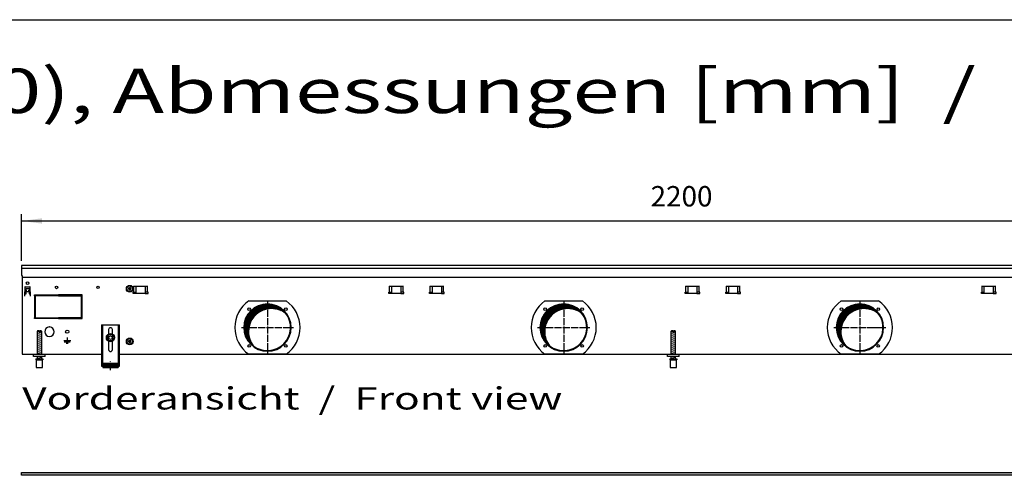
# Model space of a CAD drawing. Units: millimetres. Extents: x -119 to 9388, y -62 to 4410.
# Drawn here: x 3437 to 5099, y 3550 to 4320 of the extents above; entities that cross this region are included whole.
import ezdxf

# ---------------------------------------------------------------- set-up
doc = ezdxf.new("R2010")
doc.units = ezdxf.units.MM
doc.linetypes.add('DOT_CENTER', pattern=[14, 12, -1, 0, -1])
doc.layers.add('1', color=7, linetype='Continuous')
doc.styles.add('CONVERTER_11', font='txt.shx', dxfattribs={"width": 0.9})
doc.styles.add('CONVERTER_19', font='ARIAL.TTF', dxfattribs={"width": 1.3992})
doc.dimstyles.new('ME10_DIM_59', dxfattribs={"dimtxt": 34.50000000000001, "dimasz": 34.50000000000001, "dimexe": 11.25, "dimexo": 7.5, "dimgap": 13.5, "dimtad": 1, "dimdec": 0, "dimdsep": 46, "dimtxsty": 'CONVERTER_11', "dimsah": 1, "dimcen": 0.09, "dimclrd": 6, "dimclre": 6, "dimclrt": 3, "dimadec": 0, "dimazin": 0, "dimtfac": 1, "dimtdec": 4, "dimtix": 1, "dimtmove": 0, "dimatfit": 3, "dimfxl": 1, "dimtolj": 1, "dimtzin": 0, "dimarcsym": 0})
pattern_1 = [(44.99999999999999, (-921.116587018769, 177.868057014919), (-0.1414213562373095, 0), [])]
pattern_2 = [(45, (0, 0), (-0.0707106781186547, 0.0707106781186548), [])]

# ---------------------------------------------------------------- blocks, each defined once
blk = doc.blocks.new('_tb_frame_A3QV', base_point=(1.03733333333333, 1.9812183908046))
at = {"layer": '1', "color": 7, "linetype": 'Continuous'}
blk.add_line((1.03733333333333, 287.9812183908046), (396.037333333333, 287.9812183908046), dxfattribs=at)
blk = doc.blocks.new('*D55')
at = {"layer": '1', "color": 6, "linetype": 'Continuous'}
for p, q in [((3440.559999999913, 3912.25945667545), (3440.559999999913, 3991.00945667545)), ((5640.559758680703, 3912.25945667545), (5640.559758680703, 3991.00945667545)), ((3440.559999999913, 3979.75945667545), (5640.559758680703, 3979.75945667545))]:
    blk.add_line(p, q, dxfattribs=at)
at = {"layer": '1', "color": 6}
for points in [[(3475.059999999913, 3984.301467842215), (3475.059999999913, 3975.217445508685), (3440.559999999913, 3979.75945667545)], [(5606.059758680703, 3975.217445508685), (5606.059758680703, 3984.301467842215), (5640.559758680703, 3979.75945667545)]]:
    blk.add_solid(points, dxfattribs=at)
at = {"layer": '1', "color": 3, "insert": (4502.244211137543, 3993.434583579003), "char_height": 34.50000000000001, "attachment_point": 7, "rotation": 0.00013888888888888892, "line_spacing_factor": 0.45454545454545, "style": 'CONVERTER_11'}
blk.add_mtext('2200', dxfattribs=at)

msp = doc.modelspace()

# ---------------------------------------------------------------- hatches: boundary and pattern name
at = {"layer": '1', "linetype": 'Continuous'}
h = msp.add_hatch(dxfattribs=at)
h.set_pattern_fill('_USER', color=6, scale=0.1, angle=45, pattern_type=0)
h.set_pattern_definition(pattern_2)
edge = h.paths.add_edge_path()
edge.add_arc((3622.084879144233, 3866.948206212821), 0.2999999999976342, 25.5882742155638, 214.4117257844322)
edge.add_arc((3620.870480675061, 3866.52350647098), 1.000000000003729, -74.78300599741158, 14.783005997881276, ccw=False)
edge.add_arc((3621.109879144231, 3865.259456675439), 0.3000000000048677, 85.58827421366901, 274.4135975576346)
edge.add_arc((3620.870479506593, 3863.9954089038), 1.000001646206431, -14.78310103712289, 74.7823820634618, ccw=False)
edge.add_arc((3622.084879144233, 3863.57070713806), 0.3000000000106726, 145.5882742137765, 334.4117257856895)
edge.add_arc((3623.059879144231, 3862.731357084371), 0.9999999999951795, 45.216994002386116, 134.7830059980392, ccw=False)
edge.add_arc((3624.034906476841, 3863.570722927501), 0.3000314713467754, 205.588739375864, 394.4458525212588)
edge.add_arc((3625.249277613391, 3863.99540687991), 1.0000000000025, 105.2169940019325, 194.7722820683207, ccw=False)
edge.add_arc((3625.009879144232, 3865.259456675439), 0.2999999999912307, 265.5882742135552, 454.4117257862444)
edge.add_arc((3625.249256889274, 3866.523542358211), 1.000029189835207, 165.2280468301935, 254.7846914197757, ccw=False)
edge.add_arc((3624.034879144234, 3866.948206212821), 0.2999999999970993, 325.5551175551498, 514.411725785674)
edge.add_arc((3623.059879144231, 3867.787556266509), 0.9999999999970601, 225.2169940016488, 314.78300599792584, ccw=False)
h = msp.add_hatch(dxfattribs=at)
h.set_pattern_fill('CUSTOM233', color=6, scale=0.1, angle=44.99999999999999, pattern_type=2)
h.set_pattern_definition(pattern_1)
edge = h.paths.add_edge_path()
edge.add_arc((3855.55987956417, 3799.759456675429), 39.00000000000369, 37.8192442185388, 180.0000000000294)
edge.add_arc((3855.55987956417, 3799.759456675429), 39.00000000000682, 180.0000000000294, 232.1807557814637)
edge.add_arc((3862.454170680743, 3792.86516555886), 39.00000000001091, 180.0000000000294, 217.8192442185419, ccw=False)
edge.add_arc((3862.454170680743, 3792.86516555886), 39.00000000000062, 52.180755781459425, 180.0000000000294, ccw=False)
h = msp.add_hatch(dxfattribs=at)
h.set_pattern_fill('CUSTOM241', color=6, scale=0.1, angle=44.99999999999999, pattern_type=2)
h.set_pattern_definition(pattern_1)
edge = h.paths.add_edge_path()
edge.add_arc((4355.559879564171, 3799.759456675421), 39.00000000000222, 37.8192442185371, 180.0000000000321)
edge.add_arc((4355.559879564171, 3799.759456675421), 39.00000000000728, 180.0000000000321, 232.1807557814643)
edge.add_arc((4362.454170680743, 3792.86516555884), 39, 180.0000000000134, 217.8192442185303, ccw=False)
edge.add_arc((4362.454170680743, 3792.86516555884), 39.0000000000088, 52.18075578146778, 180.0000000000134, ccw=False)
h = msp.add_hatch(dxfattribs=at)
h.set_pattern_fill('CUSTOM237', color=6, scale=0.1, angle=44.99999999999999, pattern_type=2)
h.set_pattern_definition(pattern_1)
edge = h.paths.add_edge_path()
edge.add_arc((4855.559879564171, 3799.759456675421), 39.00000000000222, 37.8192442185371, 180.0000000000321)
edge.add_arc((4855.559879564171, 3799.759456675421), 39.00000000000728, 180.0000000000321, 232.1807557814643)
edge.add_arc((4862.454170680743, 3792.86516555884), 39, 180.0000000000134, 217.8192442185303, ccw=False)
edge.add_arc((4862.454170680743, 3792.86516555884), 39.0000000000088, 52.18075578146778, 180.0000000000134, ccw=False)
h = msp.add_hatch(dxfattribs=at)
h.set_pattern_fill('_USER', color=6, scale=0.1, angle=45, pattern_type=0)
h.set_pattern_definition(pattern_2)
edge = h.paths.add_edge_path()
edge.add_arc((3622.084879144233, 3777.94820621282), 0.299999999998027, 25.58827421572047, 214.4117257840739)
edge.add_arc((3620.870480675061, 3777.523506470978), 1.000000000001973, -74.78300599738418, 14.783005998057718, ccw=False)
edge.add_arc((3621.109879144231, 3776.259456675449), 0.2999999999948929, 85.58827421352203, 274.4135975575143)
edge.add_arc((3620.870479506593, 3774.9954089038), 1.000001646207012, -14.783101037248912, 74.7823820634892, ccw=False)
edge.add_arc((3622.084879144233, 3774.57070713806), 0.3000000000093876, 145.5882742141348, 334.4117257860811)
edge.add_arc((3623.059879144231, 3773.731357084381), 0.9999999999896925, 45.216994002074216, 134.7830059983512, ccw=False)
edge.add_arc((3624.034906476841, 3774.570722927501), 0.3000314713457934, 205.5887393754724, 394.4458525231207)
edge.add_arc((3625.249277613391, 3774.99540687991), 1.000000000001622, 105.2169940019462, 194.7722820676657, ccw=False)
edge.add_arc((3625.009879144232, 3776.259456675449), 0.3000000000021122, 265.5882742137155, 454.4117257863914)
edge.add_arc((3625.249256889274, 3777.523542358211), 1.000029189837526, 165.2280468296896, 254.7846914197757, ccw=False)
edge.add_arc((3624.034879144234, 3777.94820621282), 0.2999999999914406, 325.5551175567255, 514.4117257855174)
edge.add_arc((3623.059879144231, 3778.787556266519), 1.000000000004161, 225.2169940020525, 314.7830059975221, ccw=False)
h = msp.add_hatch(dxfattribs=at)
h.set_pattern_fill('_USER', color=6, scale=0.1, angle=45, pattern_type=0)
h.set_pattern_definition(pattern_2)
h.paths.add_polyline_path([(3603.55988517051, 3739.572682203768), (3603.55988517051, 3732.072680642109), (3577.559879756761, 3732.072680642109), (3577.559879756761, 3739.572682203768)])
h = msp.add_hatch(dxfattribs=at)
h.set_pattern_fill('CUSTOM126', color=6, scale=0.1, angle=45, pattern_type=2)
h.set_pattern_definition([(45, (4713.117804931688, -2368.928112644614), (-0.1414213562373095, 0), [])])
h.paths.add_polyline_path([(5640.560000000172, 3550.159456675364), (5640.560000000161, 3554.759456675358), (3681.09571410598, 3554.759456675358), (3440.559999999914, 3554.759456675358), (3440.559999999914, 3550.159456675364), (3679.694077652962, 3550.159456675364)])

# ---------------------------------------------------------------- linework, layer by layer
at = {"color": 1, "linetype": 'Continuous'}
for p, q in [((3467.55998169304, 3794.072693551839), (3466.559981484821, 3793.07269334362)), ((3466.559981484821, 3793.07269334362), (3466.559981484821, 3754.75945798828)), ((3469.959984632103, 3794.072693550261), (3467.55998169304, 3794.072693551839)), ((3469.959984632103, 3794.072693550261), (3469.959984632103, 3793.07269334205)), ((3473.559982942362, 3794.072693551839), (3471.159984881982, 3794.072693550261)), ((3471.159984881982, 3793.07269334205), (3471.159984881982, 3794.072693550261)), ((3474.559983150604, 3793.07269334362), (3473.559982942362, 3794.072693551839)), ((3474.559983150604, 3754.759456259751), (3474.559983150604, 3793.07269334362)), ((3575.559879340311, 3804.47269571735), (3575.559879340311, 3734.272681100209)), ((3575.559879340311, 3804.47269571735), (3605.559885586961, 3804.47269571735)), ((3587.359881797332, 3796.27269571736), (3587.359881797332, 3788.985209781071)), ((3593.759883129943, 3788.985208817858), (3593.759883129943, 3796.27269571736)), ((3605.559885586961, 3734.272681100209), (3605.559885586961, 3804.47269571735)), ((4537.559981693012, 3794.072693551839), (4536.559981484793, 3793.07269334362)), ((4536.559981484793, 3793.07269334362), (4536.559981484793, 3754.75945798828)), ((4539.959984632071, 3794.072693550261), (4537.559981693012, 3794.072693551839)), ((4539.959984632071, 3794.072693550261), (4539.959984632071, 3793.07269334205)), ((4541.159984881942, 3793.07269334205), (4541.159984881942, 3794.072693550261)), ((4543.559982942334, 3794.072693551839), (4541.159984881942, 3794.072693550261)), ((4544.559983150564, 3793.07269334362), (4543.559982942334, 3794.072693551839)), ((4544.559983150564, 3754.759456259751), (4544.559983150564, 3793.07269334362)), ((3584.786524622421, 3782.800583293049), (3587.708818341201, 3787.779895156739)), ((3587.637588330351, 3777.78014676342), (3584.786524622421, 3782.800583293049)), ((3587.359881797332, 3776.533703569761), (3587.359881797332, 3762.47268697205)), ((3587.637588330351, 3777.78014676342), (3593.410945757074, 3777.739022097481)), ((3587.708818341201, 3787.779895156739), (3593.482175767902, 3787.738770490799)), ((3593.410945757074, 3777.739022097481), (3596.333239475843, 3782.71833396118)), ((3596.333239475843, 3782.71833396118), (3593.482175767902, 3787.738770490799)), ((3593.759883129943, 3762.47268697205), (3593.759883129943, 3776.53370453298)), ((3460.559982674822, 3750.759456675411), (3460.559982674822, 3754.759456675399)), ((3480.559986839271, 3750.759456675411), (3460.559982674822, 3750.759456675411)), ((3464.559983507712, 3747.072683763859), (3476.559983567021, 3747.072683767241)), ((3464.559983507712, 3747.072683763859), (3464.559983507712, 3745.072683347412)), ((3464.559983507712, 3745.072683347412), (3465.059981172482, 3745.072683347551)), ((3465.059981172482, 3745.072683348989), (3465.059983611823, 3732.072680640531)), ((3466.559981484821, 3750.759455842509), (3466.559981484821, 3747.07268328859)), ((3474.559983150604, 3747.072684152861), (3474.559983150604, 3750.759456706782)), ((3476.059983462921, 3732.072680642109), (3476.059983462921, 3745.072683348989)), ((3476.059983462921, 3745.072683348989), (3476.559983567021, 3745.072683348989)), ((3476.559983567021, 3747.072683767241), (3476.559983567021, 3745.072683348989)), ((3577.559879756761, 3739.572682203768), (3577.559879756761, 3732.072680642109)), ((3577.559879756761, 3739.572682203768), (3603.55988517051, 3739.572682203768)), ((3603.55988517051, 3739.572682203768), (3603.55988517051, 3732.072680642109)), ((4530.559982674793, 3750.759456675411), (4530.559982674793, 3754.759456675399)), ((4550.559986839231, 3750.759456675411), (4530.559982674793, 3750.759456675411)), ((4534.559983507683, 3747.072683763859), (4534.559983507683, 3745.072683347412)), ((4534.559983507683, 3747.072683763859), (4546.559983566993, 3747.072683767241)), ((4534.559983507683, 3745.072683347412), (4535.059981172442, 3745.072683347551)), ((4535.059981172442, 3745.072683348989), (4535.059983611791, 3732.072680640531)), ((4536.559981484793, 3750.759455842509), (4536.559981484793, 3747.07268328859)), ((4544.559983150564, 3747.072684152861), (4544.559983150564, 3750.759456706782)), ((4546.059983462892, 3745.072683348989), (4546.559983566993, 3745.072683348989)), ((4546.059983462892, 3732.072680642109), (4546.059983462892, 3745.072683348989)), ((4546.559983566993, 3747.072683767241), (4546.559983566993, 3745.072683348989)), ((3465.059983611823, 3732.072680642109), (3476.059983462921, 3732.072680642109)), ((3575.559879340311, 3734.272681100209), (3577.559879756761, 3734.272681100209)), ((3577.559879756761, 3732.072680642109), (3603.55988517051, 3732.072680642109)), ((3603.55988517051, 3734.272681100209), (3605.559885586961, 3734.272681100209)), ((4535.059983611791, 3732.072680642109), (4546.059983462892, 3732.072680642109))]:
    msp.add_line(p, q, dxfattribs=at)
at = {"color": 6, "linetype": 'Continuous'}
for p, q in [((3469.959984632103, 3793.07269334205), (3466.559981484821, 3793.07269334362)), ((3469.959984632103, 3793.07269334205), (3469.959984632103, 3792.07269313382)), ((3471.159984881982, 3792.07269313382), (3469.959984632103, 3792.07269313382)), ((3474.559983150604, 3793.07269334362), (3471.159984881982, 3793.07269334205)), ((3471.159984881982, 3793.07269334205), (3471.159984881982, 3792.07269313382)), ((3577.059879652642, 3804.47269571735), (3577.059879652642, 3734.272681100209)), ((3604.059885274633, 3734.272681100209), (3604.059885274633, 3804.47269571735)), ((4539.959984632071, 3793.07269334205), (4536.559981484793, 3793.07269334362)), ((4539.959984632071, 3793.07269334205), (4539.959984632071, 3792.07269313382)), ((4541.159984881942, 3792.07269313382), (4539.959984632071, 3792.07269313382)), ((4541.159984881942, 3793.07269334205), (4541.159984881942, 3792.07269313382)), ((4544.559983150564, 3793.07269334362), (4541.159984881942, 3793.07269334205)), ((3465.059981172482, 3745.072683348989), (3476.059983462921, 3745.072683348989)), ((4535.059981172442, 3745.072683348989), (4546.059983462892, 3745.072683348989)), ((3575.559879340311, 3739.543046555111), (3577.059879652642, 3739.543046555111)), ((3604.059885274633, 3739.54304655512), (3605.559885586961, 3739.54304655512))]:
    msp.add_line(p, q, dxfattribs=at)
for centre, radius in [((3590.559881526642, 3782.759456675419), 7.000000000021828), ((3590.559882056262, 3782.75945821777), 3.000000624665606)]:
    msp.add_circle(centre, radius, dxfattribs=at)
for centre, radius, start, end in [((3855.55987956417, 3799.759456675429), 39.99999999999318, 0, 180), ((4355.559879564171, 3799.759456675421), 39.99999999999272, 0, 180), ((4855.559879564171, 3799.759456675421), 39.99999999999272, 0, 180), ((3855.55987956417, 3799.759456675429), 40, 180, 0), ((4355.559879564171, 3799.759456675421), 40, 180, 0), ((4855.559879564171, 3799.759456675421), 40, 180, 0)]:
    msp.add_arc(centre, radius, start, end, dxfattribs=at)
at = {"color": 2, "linetype": 'Continuous'}
for centre, radius, start, end in [((3855.55987956417, 3799.759456675429), 39.00000000000369, 37.8192442185388, 180.0000000000294), ((3862.454170680743, 3792.86516555886), 39.00000000000062, 52.18075578145938, 180.0000000000294), ((3855.55987956417, 3799.759456675429), 38.99999999999775, 232.1807557814637, 37.8192442185388), ((4355.559879564171, 3799.759456675421), 39.00000000000222, 37.8192442185371, 180.0000000000321), ((4362.454170680743, 3792.86516555884), 39.0000000000088, 52.18075578146787, 180.0000000000134), ((4355.559879564171, 3799.759456675421), 38.99999999999974, 232.1807557814643, 37.8192442185371), ((4855.559879564171, 3799.759456675421), 39.00000000000222, 37.8192442185371, 180.0000000000321), ((4862.454170680743, 3792.86516555884), 39.0000000000088, 52.18075578146787, 180.0000000000134), ((4855.559879564171, 3799.759456675421), 38.99999999999974, 232.1807557814643, 37.8192442185371), ((3855.55987956417, 3799.759456675429), 39.00000000000682, 180.0000000000294, 232.1807557814637), ((3862.454170680743, 3792.86516555886), 39.00000000001091, 180.0000000000294, 217.8192442185419), ((4355.559879564171, 3799.759456675421), 39.00000000000728, 180.0000000000321, 232.1807557814643), ((4362.454170680743, 3792.86516555884), 39, 180.0000000000134, 217.8192442185303), ((4855.559879564171, 3799.759456675421), 39.00000000000728, 180.0000000000321, 232.1807557814643), ((4862.454170680743, 3792.86516555884), 39, 180.0000000000134, 217.8192442185303)]:
    msp.add_arc(centre, radius, start, end, dxfattribs=at)
at = {"color": 1, "linetype": 'Continuous'}
for centre, radius, start, end in [((3590.559882463643, 3796.27269571736), 3.200000666291089, 90, 180), ((3590.559882463643, 3796.27269571736), 3.200000666299729, 0, 90), ((3590.559882463643, 3762.47268697205), 3.200000666311098, 180, 270), ((3590.559882463643, 3762.47268697205), 3.200000666300639, 270, 0)]:
    msp.add_arc(centre, radius, start, end, dxfattribs=at)
at = {"layer": '1', "color": 3, "linetype": 'Continuous'}
for p, q in [((5640.559758680702, 3904.759456675449), (3440.559999999914, 3904.759456675449)), ((3440.559999999914, 3904.759456675449), (3440.559999999921, 3887.76150788877)), ((3440.559999999921, 3887.76150788877), (3441.559879329601, 3887.76150788877)), ((3441.559879329601, 3887.76150788877), (3441.559879340311, 3754.759456675419)), ((3441.559879340311, 3754.759456675419), (3575.559879340311, 3754.759456675419)), ((3605.559885586961, 3754.759456675419), (5475.559873093644, 3754.759456675419))]:
    msp.add_line(p, q, dxfattribs=at)
at = {"layer": '1', "color": 1, "linetype": 'Continuous'}
for p, q in [((3440.559999999921, 3899.760059973359), (5640.559758680702, 3899.760059973359)), ((3480.559999999903, 3750.759456675419), (3480.559986839271, 3754.759456675399)), ((4550.559999999863, 3750.759456675419), (4550.559986839231, 3754.759456675399))]:
    msp.add_line(p, q, dxfattribs=at)
at = {"layer": '1', "color": 2, "linetype": 'Continuous'}
msp.add_line((3441.559879329932, 3884.761869867621), (5639.559879340322, 3884.761869867621), dxfattribs=at)
at = {"layer": '1', "color": 6, "linetype": 'Continuous'}
for p, q in [((3446.001887898772, 3868.03721017048), (3445.473977816571, 3852.919843345559)), ((3445.625863351531, 3856.50947016144), (3448.060003634022, 3856.50947016144)), ((3446.501582586112, 3868.51975972087), (3454.618417413683, 3868.51975972087)), ((3448.060003634022, 3856.50947016144), (3448.060003634073, 3865.75945671907)), ((3448.060003634073, 3865.75945671907), (3453.059996367934, 3865.759456719041)), ((3448.060003632974, 3863.09398003601), (3448.160003487642, 3863.09398003601)), ((3448.160003487642, 3863.09398003601), (3448.160003487642, 3860.76975972085)), ((3448.160003487642, 3860.76975972085), (3452.959996512152, 3860.76975972085)), ((3452.959996512152, 3860.76975972085), (3452.959996512152, 3863.09398003601)), ((3452.959996512152, 3863.09398003601), (3453.059996366813, 3863.09398003601)), ((3453.059996367934, 3865.759456719041), (3453.059996367894, 3856.5094701614)), ((3453.059996367894, 3856.5094701614), (3455.494136701581, 3856.5094701614)), ((3455.646022183231, 3852.919843345559), (3455.118112101034, 3868.03721017048)), ((3629.059879424192, 3857.499456462959), (3629.059879424192, 3859.4994567785)), ((3629.059879424192, 3859.4994567785), (3634.059879424123, 3859.4994567785)), ((3634.059879424123, 3857.499456462959), (3629.059879424192, 3857.499456462959)), ((3629.601300780421, 3869.509456834341), (3653.518458067952, 3869.509456834341)), ((3630.237696883494, 3859.4994567785), (3630.237696883494, 3869.5094567785)), ((3634.059879424123, 3857.499456462959), (3634.059879424123, 3869.509456834341)), ((3649.059879424123, 3857.499456462959), (3634.059879424123, 3857.499456462959)), ((3649.059879424123, 3869.509456834341), (3649.059879424123, 3857.499456462959)), ((3654.059879424192, 3859.4994567785), (3649.059879424123, 3859.4994567785)), ((3649.059879424123, 3857.499456462959), (3654.059879424192, 3857.499456462959)), ((3652.882061964883, 3859.4994567785), (3652.882061964883, 3869.5094567785)), ((3654.059879424192, 3857.499456462959), (3654.059879424192, 3859.4994567785)), ((4060.559879704222, 3859.49945709403), (4065.559879704164, 3859.49945709403)), ((4060.559879704222, 3857.49945677849), (4060.559879704222, 3859.49945709403)), ((4065.559879704164, 3857.49945677849), (4060.559879704222, 3857.49945677849)), ((4061.101301060462, 3869.509457149861), (4085.018458347982, 3869.509457149861)), ((4061.737697163524, 3859.49945709403), (4061.737697163524, 3869.509457094031)), ((4065.559879704164, 3857.49945677849), (4065.559879704164, 3869.509457149861)), ((4080.559879704164, 3857.49945677849), (4065.559879704164, 3857.49945677849)), ((4080.559879704164, 3869.509457149861), (4080.559879704164, 3857.49945677849)), ((4085.559879704222, 3859.49945709403), (4080.559879704164, 3859.49945709403)), ((4080.559879704164, 3857.49945677849), (4085.559879704222, 3857.49945677849)), ((4084.382062244924, 3859.49945709403), (4084.382062244924, 3869.509457094031)), ((4085.559879704222, 3857.49945677849), (4085.559879704222, 3859.49945709403)), ((4129.059879424192, 3857.49945677849), (4129.059879424192, 3859.49945709403)), ((4129.059879424192, 3859.49945709403), (4134.059879424123, 3859.49945709403)), ((4134.059879424123, 3857.49945677849), (4129.059879424192, 3857.49945677849)), ((4129.601300780421, 3869.509457149861), (4153.518458067953, 3869.509457149861)), ((4130.237696883494, 3859.49945709403), (4130.237696883494, 3869.509457094031)), ((4134.059879424123, 3857.49945677849), (4134.059879424123, 3869.509457149861)), ((4149.059879424123, 3857.49945677849), (4134.059879424123, 3857.49945677849)), ((4149.059879424123, 3869.509457149861), (4149.059879424123, 3857.49945677849)), ((4154.059879424192, 3859.49945709403), (4149.059879424123, 3859.49945709403)), ((4149.059879424123, 3857.49945677849), (4154.059879424192, 3857.49945677849)), ((4152.882061964883, 3859.49945709403), (4152.882061964883, 3869.509457094031)), ((4154.059879424192, 3857.49945677849), (4154.059879424192, 3859.49945709403)), ((4560.559879704222, 3857.49945677849), (4560.559879704222, 3859.49945709403)), ((4560.559879704222, 3859.49945709403), (4565.559879704165, 3859.49945709403)), ((4565.559879704165, 3857.49945677849), (4560.559879704222, 3857.49945677849)), ((4561.101301060462, 3869.509457149861), (4585.018458347982, 3869.509457149861)), ((4561.737697163524, 3859.49945709403), (4561.737697163524, 3869.509457094031)), ((4565.559879704165, 3857.49945677849), (4565.559879704165, 3869.509457149861)), ((4580.559879704165, 3857.49945677849), (4565.559879704165, 3857.49945677849)), ((4580.559879704165, 3869.509457149861), (4580.559879704165, 3857.49945677849)), ((4585.559879704222, 3859.49945709403), (4580.559879704165, 3859.49945709403)), ((4580.559879704165, 3857.49945677849), (4585.559879704222, 3857.49945677849)), ((4584.382062244925, 3859.49945709403), (4584.382062244925, 3869.509457094031)), ((4585.559879704222, 3857.49945677849), (4585.559879704222, 3859.49945709403)), ((4629.059879424192, 3859.49945709403), (4634.059879424123, 3859.49945709403)), ((4629.059879424192, 3857.49945677849), (4629.059879424192, 3859.49945709403)), ((4634.059879424123, 3857.49945677849), (4629.059879424192, 3857.49945677849)), ((4629.601300780432, 3869.509457149861), (4653.518458067953, 3869.509457149861)), ((4630.237696883494, 3859.49945709403), (4630.237696883494, 3869.509457094031)), ((4634.059879424123, 3857.49945677849), (4634.059879424123, 3869.509457149861)), ((4649.059879424123, 3857.49945677849), (4634.059879424123, 3857.49945677849)), ((4649.059879424123, 3869.509457149861), (4649.059879424123, 3857.49945677849)), ((4654.059879424192, 3859.49945709403), (4649.059879424123, 3859.49945709403)), ((4649.059879424123, 3857.49945677849), (4654.059879424192, 3857.49945677849)), ((4652.882061964883, 3859.49945709403), (4652.882061964883, 3869.509457094031)), ((4654.059879424192, 3857.49945677849), (4654.059879424192, 3859.49945709403)), ((5060.559879704222, 3859.49945709403), (5065.559879704165, 3859.49945709403)), ((5060.559879704222, 3857.49945677849), (5060.559879704222, 3859.49945709403)), ((5065.559879704165, 3857.49945677849), (5060.559879704222, 3857.49945677849)), ((5061.101301060462, 3869.509457149861), (5085.018458347982, 3869.509457149861)), ((5061.737697163531, 3859.49945709403), (5061.737697163531, 3869.509457094031)), ((5065.559879704165, 3857.49945677849), (5065.559879704165, 3869.509457149861)), ((5080.559879704165, 3857.49945677849), (5065.559879704165, 3857.49945677849)), ((5080.559879704165, 3869.509457149861), (5080.559879704165, 3857.49945677849)), ((5085.559879704222, 3859.49945709403), (5080.559879704165, 3859.49945709403)), ((5080.559879704165, 3857.49945677849), (5085.559879704222, 3857.49945677849)), ((5084.382062244925, 3859.49945709403), (5084.382062244925, 3869.509457094031)), ((5085.559879704222, 3857.49945677849), (5085.559879704222, 3859.49945709403)), ((3445.573977671243, 3852.919843345559), (3445.473977816571, 3852.919843345559)), ((3455.546022328573, 3852.919843345559), (3455.646022183231, 3852.919843345559)), ((3462.559879340351, 3853.259456675278), (3462.559879340351, 3854.75945667528)), ((3462.559879340351, 3854.75945667528), (3502.309879340333, 3854.75945667528)), ((3502.309879340333, 3853.259456675278), (3462.559879340351, 3853.259456675278)), ((3464.059879340351, 3852.7594566752), (3462.559879340344, 3852.7594566752)), ((3462.559879340344, 3852.7594566752), (3462.559879340344, 3816.759456675268)), ((3464.059879340351, 3816.759456675268), (3464.059879340351, 3852.7594566752)), ((3502.309879340333, 3854.75945667528), (3502.309879340333, 3853.259456675278)), ((3502.809879340333, 3854.75945667528), (3502.809879340333, 3853.259456675278)), ((3542.559879340311, 3854.75945667528), (3502.809879340333, 3854.75945667528)), ((3502.809879340333, 3853.259456675278), (3542.559879340311, 3853.259456675278)), ((3542.559879340311, 3852.759456675128), (3541.059879340322, 3852.759456675128)), ((3541.059879340322, 3852.759456675128), (3541.059879340322, 3816.759456675268)), ((3542.559879340311, 3853.259456675278), (3542.559879340311, 3854.75945667528)), ((3542.559879340311, 3816.759456675268), (3542.559879340311, 3852.759456675128)), ((3823.937102962481, 3844.759456675429), (3887.182656165863, 3844.759456675429)), ((4323.937102962493, 3844.759456675419), (4387.182656165864, 3844.759456675419)), ((4823.937102962493, 3844.759456675419), (4887.182656165864, 3844.759456675419)), ((3462.559879340344, 3816.759456675268), (3464.059879340351, 3816.759456675268)), ((3462.559879340344, 3814.759456675351), (3462.559879340344, 3816.259456675349)), ((3462.559879340344, 3816.259456675349), (3502.309879340333, 3816.259456675349)), ((3502.309879340333, 3814.759456675351), (3462.559879340344, 3814.759456675351)), ((3502.309879340333, 3816.259456675349), (3502.309879340333, 3814.759456675351)), ((3502.809879340333, 3816.259456675349), (3502.809879340333, 3814.759456675351)), ((3542.559879340311, 3816.259456675349), (3502.809879340333, 3816.259456675349)), ((3502.809879340333, 3814.759456675351), (3542.559879340311, 3814.759456675351)), ((3541.059879340322, 3816.759456675268), (3542.559879340311, 3816.759456675268)), ((3542.559879340311, 3814.759456675351), (3542.559879340311, 3816.259456675349)), ((3466.559981484821, 3790.313829775648), (3474.51998312613, 3791.64049698658)), ((3487.059880066921, 3800.743804783657), (3487.559879340322, 3800.243805510281)), ((3488.059878613701, 3800.743804783657), (3487.559879340322, 3800.243805510281)), ((4536.559981484793, 3790.313829775648), (4544.519983126094, 3791.64049698658)), ((3466.559981484821, 3786.901612059761), (3474.51998312613, 3788.228279270702)), ((3466.559981484821, 3783.489394343871), (3474.51998312613, 3784.81606155481)), ((3466.559981484821, 3780.07717662798), (3474.51998312613, 3781.40384383893)), ((3466.559981484821, 3776.6649589121), (3474.51998312613, 3777.99162612303)), ((3466.559981484821, 3773.25274119622), (3474.51998312613, 3774.57940840715)), ((3511.559888059284, 3777.759478473861), (3523.559870621342, 3777.759478473861)), ((3512.559886606053, 3775.509481743631), (3522.559872074573, 3775.509481743631)), ((3515.809881883051, 3773.25948501339), (3519.30987679756, 3773.25948501339)), ((3517.559879340304, 3783.159470626819), (3517.559879340304, 3773.25948501339)), ((4536.559981484793, 3786.901612059761), (4544.519983126094, 3788.228279270702)), ((4536.559981484793, 3783.489394343871), (4544.519983126094, 3784.81606155481)), ((4536.559981484793, 3780.07717662798), (4544.519983126094, 3781.40384383893)), ((4536.559981484793, 3776.6649589121), (4544.519983126094, 3777.99162612303)), ((4536.559981484793, 3773.25274119622), (4544.519983126094, 3774.57940840715)), ((3466.559981484821, 3769.840523480327), (3474.51998312613, 3771.16719069127)), ((3466.559981484821, 3766.42830576444), (3474.51998312613, 3767.754972975381)), ((3466.559981484821, 3763.016088048551), (3474.51998312613, 3764.342755259497)), ((3466.559981484821, 3759.603870332669), (3474.51998312613, 3760.930537543609)), ((3466.559981484821, 3756.19165261679), (3474.51998312613, 3757.518319827729)), ((4536.559981484793, 3769.840523480327), (4544.519983126094, 3771.16719069127)), ((4536.559981484793, 3766.42830576444), (4544.519983126094, 3767.754972975381)), ((4536.559981484793, 3763.016088048551), (4544.519983126094, 3764.342755259497)), ((4536.559981484793, 3759.603870332669), (4544.519983126094, 3760.930537543609)), ((4536.559981484793, 3756.19165261679), (4544.519983126094, 3757.518319827729)), ((3466.559981484821, 3748.25273682435), (3474.51998312613, 3749.579404035279)), ((3887.182687558321, 3754.759456675429), (3823.937096513891, 3754.759456675429)), ((4387.182687558321, 3754.759456675419), (4323.937096513891, 3754.759456675419)), ((4536.559981484793, 3748.25273682435), (4544.519983126094, 3749.579404035279)), ((4887.182687558321, 3754.759456675419), (4823.937096513891, 3754.759456675419)), ((3440.559999999914, 3550.159456675364), (3440.559999999914, 3554.759456675358)), ((3440.559999999914, 3554.759456675358), (3681.09571410598, 3554.759456675358)), ((3679.694077652962, 3550.159456675364), (3440.559999999914, 3550.159456675364)), ((5640.560000000172, 3550.159456675364), (3679.694077652962, 3550.159456675364)), ((3681.09571410598, 3554.759456675358), (5640.560000000161, 3554.759456675358))]:
    msp.add_line(p, q, dxfattribs=at)
at = {"layer": '1', "color": 6, "linetype": 'DOT_CENTER'}
for p, q in [((3855.55987956417, 3843.73904851216), (3855.55987956417, 3755.7798648387)), ((4355.559879564171, 3843.739048512148), (4355.559879564171, 3755.77986483869)), ((4855.559879564171, 3843.739048512148), (4855.559879564171, 3755.77986483869)), ((3811.580287727443, 3799.759456675429), (3899.539471400901, 3799.759456675429)), ((4311.580287727444, 3799.759456675421), (4399.539471400902, 3799.759456675421)), ((4811.580287727444, 3799.759456675421), (4899.539471400902, 3799.759456675421)), ((3590.559882463723, 3728.03668985727), (3590.559882463723, 3743.036692980591))]:
    msp.add_line(p, q, dxfattribs=at)
at = {"layer": '1', "color": 6, "linetype": 'Continuous'}
for centre, radius in [((3450.559999999903, 3874.759456675459), 2.099996948250919), ((3499.559879340333, 3867.509456675439), 2.100001069339214), ((3569.559879340333, 3867.509456675439), 2.099312940430082), ((3623.05987914422, 3865.259456675431), 5.75), ((3623.059879144242, 3865.259456675469), 4.749999999909051), ((3824.447181191961, 3830.87215504764), 2.24091049909066), ((3886.672577936384, 3830.87215504764), 2.240910630298004), ((4324.447181191961, 3830.87215504762), 2.240910499091115), ((4386.672577936384, 3830.87215504762), 2.240910630298458), ((4824.447181191961, 3830.87215504762), 2.240910499091115), ((4886.672577936384, 3830.87215504762), 2.240910630298458), ((3517.559879340322, 3792.759456675429), 2.74999600361798), ((3623.05987914422, 3776.259456675429), 5.75), ((3623.059879144242, 3776.259456675469), 4.749999999909051), ((3824.447181191961, 3768.646758303222), 2.240919471790676), ((3886.672577936384, 3768.646758303222), 2.25), ((4324.447181191961, 3768.64675830321), 2.24091947179113), ((4386.672577936384, 3768.64675830321), 2.25), ((4824.447181191961, 3768.64675830321), 2.24091947179113), ((4886.672577936384, 3768.64675830321), 2.25)]:
    msp.add_circle(centre, radius, dxfattribs=at)
for centre, radius, start, end in [((3446.501582586112, 3868.019760447482), 0.4999992733878571, 90, 177.9999999993857), ((3454.618417413683, 3868.019760447482), 0.4999992733991658, 2.00000000056883, 90), ((3855.573944210464, 3799.759454408619), 55.00808966109444, 125.1087858821601, 234.891205907242), ((3855.530644142192, 3799.759456675429), 55.01681438566406, 305.1217119542954, 54.87828804570454), ((4355.573944210464, 3799.759454408599), 55.00808966109583, 125.1087858821441, 234.8912059072364), ((4355.530644142193, 3799.759456675421), 55.01681438566555, 305.1217119542944, 54.87828804570346), ((4855.573944210464, 3799.759454408599), 55.00808966109583, 125.1087858821441, 234.8912059072364), ((4855.530644142193, 3799.759456675421), 55.01681438566555, 305.1217119542944, 54.87828804570346), ((3487.559879340322, 3792.759456675429), 7.999988374164408, 93.58332169858514, 86.4166783015709)]:
    msp.add_arc(centre, radius, start, end, dxfattribs=at)
at = {"layer": '1', "color": 250, "linetype": 'Continuous'}
for centre, radius, start, end in [((3621.109879144231, 3865.259456675439), 0.3000000000048677, 85.58827421366901, 274.4135975576346), ((3620.870480675061, 3866.52350647098), 1.000000000003729, 285.2169940025884, 14.78300599788131), ((3620.870479506593, 3863.9954089038), 1.000001646206431, 345.2168989628771, 74.78238206346182), ((3622.084879144233, 3866.948206212821), 0.2999999999976342, 25.5882742155638, 214.4117257844322), ((3622.084879144233, 3863.57070713806), 0.3000000000106726, 145.5882742137765, 334.4117257856895), ((3623.059879144231, 3867.787556266509), 0.9999999999970601, 225.2169940016488, 314.7830059979258), ((3623.059879144231, 3862.731357084371), 0.9999999999951795, 45.21699400238613, 134.7830059980392), ((3624.034879144234, 3866.948206212821), 0.2999999999970993, 325.5551175551498, 154.4117257856741), ((3624.034906476841, 3863.570722927501), 0.3000314713467754, 205.588739375864, 34.44585252125879), ((3625.249256889274, 3866.523542358211), 1.000029189835207, 165.2280468301934, 254.7846914197757), ((3625.249277613391, 3863.99540687991), 1.0000000000025, 105.2169940019325, 194.7722820683207), ((3625.009879144232, 3865.259456675439), 0.2999999999912307, 265.5882742135552, 94.4117257862444), ((3621.109879144231, 3776.259456675449), 0.2999999999948929, 85.58827421352203, 274.4135975575143), ((3620.870480675061, 3777.523506470978), 1.000000000001973, 285.2169940026158, 14.78300599805765), ((3620.870479506593, 3774.9954089038), 1.000001646207012, 345.2168989627511, 74.78238206348917), ((3622.084879144233, 3777.94820621282), 0.299999999998027, 25.58827421572047, 214.4117257840739), ((3622.084879144233, 3774.57070713806), 0.3000000000093876, 145.5882742141348, 334.4117257860811), ((3623.059879144231, 3778.787556266519), 1.000000000004161, 225.2169940020525, 314.7830059975221), ((3623.059879144231, 3773.731357084381), 0.9999999999896925, 45.21699400207412, 134.7830059983512), ((3624.034879144234, 3777.94820621282), 0.2999999999914406, 325.5551175567255, 154.4117257855174), ((3624.034906476841, 3774.570722927501), 0.3000314713457934, 205.5887393754724, 34.44585252312076), ((3625.249256889274, 3777.523542358211), 1.000029189837526, 165.2280468296896, 254.7846914197757), ((3625.249277613391, 3774.99540687991), 1.000000000001622, 105.2169940019462, 194.7722820676657), ((3625.009879144232, 3776.259456675449), 0.3000000000021122, 265.5882742137155, 94.41172578639137)]:
    msp.add_arc(centre, radius, start, end, dxfattribs=at)

# ---------------------------------------------------------------- block references
at = {"xscale": 15, "yscale": 15, "zscale": 15}
msp.add_blockref('_tb_frame_A3QV', (15.56000000000001, 29.71827586206899), dxfattribs=at)

# ---------------------------------------------------------------- texts
at = {"layer": '1', "color": 3, "style": 'CONVERTER_19', "width": 1.3992}
for s, height, p in [('Technische Zeichnungen, Katherm QL (B350, H150), Abmessungen [mm]  /  Technical drawings, Katherm QL (B350, H150), Dimensions [mm]', 75.00000000000004, (113.2020155428149, 4162.009456675442)), ('Vorderansicht  /  Front view', 37.50000000000002, (3441.559999999801, 3661.322680580068))]:
    msp.add_text(s, height=height, dxfattribs=at).set_placement(p)

# ---------------------------------------------------------------- dimensions: what is measured, and where the dimension line sits
at = {"layer": '1'}
dim = msp.add_linear_dim(base=(3440.559999999913, 3979.75945667545), p1=(5640.559758680702, 3904.759456675449), p2=(3440.559999999914, 3904.759456675449), dimstyle='ME10_DIM_59', dxfattribs=at)
dim.commit()
dim.dimension.update_dxf_attribs({"geometry": '*D55', "text_midpoint": (4540.559879340308, 4006.393974441947), "text_rotation": 0.00013888888889})

doc.saveas('drawing.dxf')
